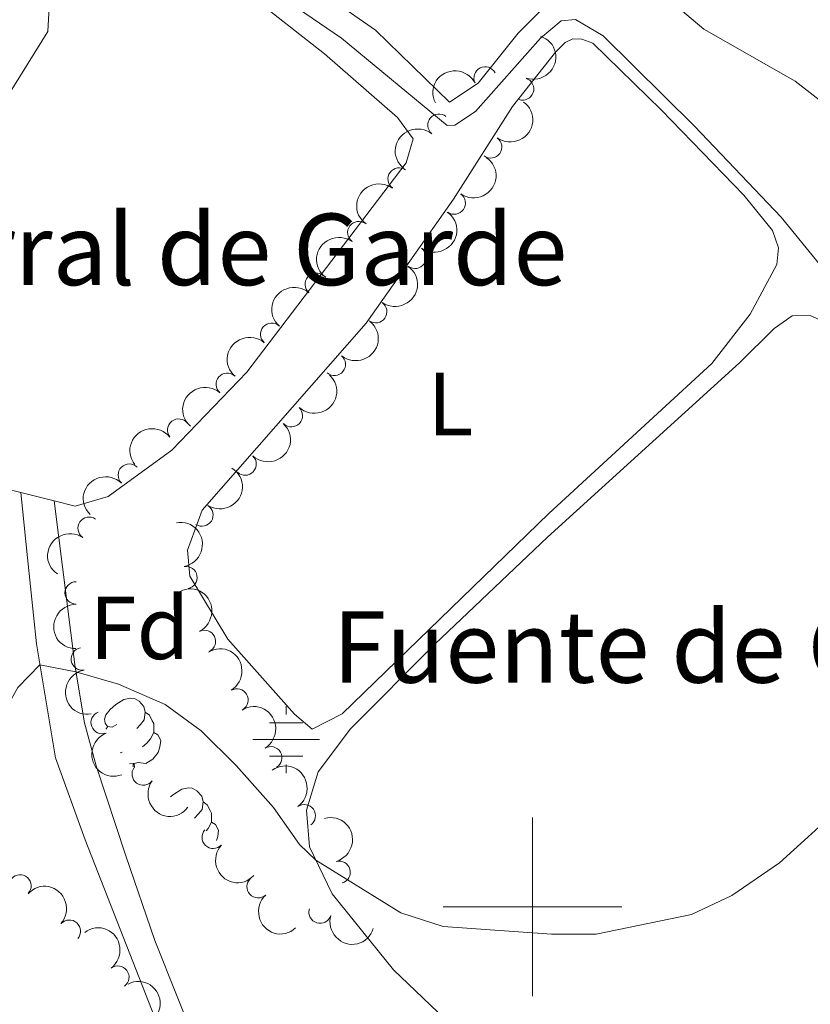
# Model space of a CAD drawing. Units: metres. Extents: x 637793 to 642307, y 708791 to 711850.
# Drawn here: x 638943 to 639031, y 710989 to 711099 of the extents above; entities that cross this region are included whole.
import ezdxf
from ezdxf.enums import TextEntityAlignment as Align

# ---------------------------------------------------------------- set-up
doc = ezdxf.new("R2010")
doc.units = ezdxf.units.M
doc.header["$MEASUREMENT"] = 0
doc.linetypes.add('DGN Style 3', pattern=[69.29555283669724, 49.49682345478374, -19.7987293819135])
for name, color, linetype, lineweight in [('Carátula', 7, 'Continuous', 5), ('Elementos auxiliares', 7, 'Continuous', 5), ('Entidades rústicas y varios', 7, 'Continuous', 5), ('Hidrografía', 7, 'Continuous', 5), ('Relieve y altimetría', 7, 'Continuous', 5), ('Textos de rotulación', 7, 'Continuous', 5), ('Viales y ferrocarril', 7, 'Continuous', 5)]:
    doc.layers.add(name, color=color, linetype=linetype, lineweight=lineweight)
doc.styles.add('Style-arial', font='arial.shx', dxfattribs={"bigfont": 'arialbig.shx'})
doc.styles.add('Style-Arial Narrow', font='txt')
doc.styles.add('Style-Times New Roman', font='txt')

# ---------------------------------------------------------------- blocks, each defined once
blk = doc.blocks.new('5NACIE')
at = {"layer": 'Hidrografía', "color": 170, "linetype": 'Continuous', "lineweight": 5, "flags": 128}
for points in [[(0, 2.811999999918044), (0, 3.75)], [(-1.875, 1.875), (1.875, 1.875)], [(-3.75, 0), (3.75, 0)], [(-1.875, -1.875), (1.875, -1.875)], [(0, -2.811999999918044), (0, -3.75)]]:
    blk.add_lwpolyline(points, dxfattribs=at)

msp = doc.modelspace()

# ---------------------------------------------------------------- linework, layer by layer
at = {"layer": 'Carátula', "color": 7, "linetype": 'Continuous', "lineweight": 5}
for p, q in [((639000, 710990), (639000, 711010)), ((638990, 711000), (639010, 711000))]:
    msp.add_line(p, q, dxfattribs=at)
msp.add_3dface([(637852.4199999999, 708791.06), (642306.52, 708880.9199999999), (642246.6100000001, 711850.3300000001), (637792.52, 711760.47)], dxfattribs=at)
at = {"layer": 'Elementos auxiliares', "color": 250, "linetype": 'Continuous', "lineweight": 5}
msp.add_3dface([(638671.5800000001, 711515.78), (642093.1399999999, 711584.8600000001), (642140.3800000001, 709271.48), (638717.6799999999, 709202.4299999999)], dxfattribs=at)
at = {"layer": 'Entidades rústicas y varios', "color": 92, "linetype": 'Continuous', "lineweight": 5}
for p, q in [((638946.4299999999, 711045.44, 416.72), (638942.71, 711046.3700000001, 416.7)), ((638952.24, 711019.8900000001), (638952.3999999999, 711020.1400000001)), ((638954.04, 711017.3300000001), (638953.8400000001, 711017.26)), ((638955.3, 711016.04), (638954.8899999999, 711016))]:
    msp.add_line(p, q, dxfattribs=at)
at = {"layer": 'Entidades rústicas y varios', "color": 92, "linetype": 'Continuous', "lineweight": 5, "flags": 128}
for points in [[(638953.46, 711020.4099999999), (638952.9199999999, 711020.1400000001), (638952.3999999999, 711020.2), (638952.1300000001, 711020.5700000001), (638952.0800000001, 711021), (638952.24, 711021.52), (638952.72, 711022.1100000001), (638953.3500000001, 711022.6400000001), (638954.25, 711023.22), (638955, 711023.3800000001), (638955.4199999999, 711023.3300000001), (638955.95, 711023.02), (638956.48, 711022.4299999999), (638956.6399999999, 711021.79), (638956.53, 711020.94), (638956.1000000001, 711020.4099999999), (638955.6799999999, 711019.98)], [(638956.6399999999, 711021.79), (638957.1200000001, 711021.48), (638957.4299999999, 711020.8400000001), (638957.5900000001, 711020.52), (638957.5900000001, 711019.94), (638957.5900000001, 711019.51), (638957.22, 711018.8200000001), (638956.8, 711018.3400000001), (638956.3200000001, 711017.9199999999)], [(638957.5900000001, 711019.51), (638958.04, 711019.26), (638958.3899999999, 711018.6400000001), (638958.28, 711017.9199999999), (638958.0700000001, 711017.28), (638957.48, 711016.54), (638956.69, 711016.06), (638955.8400000001, 711016.1599999999), (638955.4099999999, 711016.04)], [(638955.28, 711015.7), (638955.3, 711016.04), (638955.4099999999, 711016.04), (638955.4299999999, 711015.5900000001)], [(638959.47, 711012.31), (638959.8200000001, 711012.6000000001), (638960.72, 711013.19), (638961.47, 711013.3500000001), (638961.8999999999, 711013.3), (638962.4199999999, 711012.98), (638962.96, 711012.3999999999), (638963.1200000001, 711011.76), (638963, 711010.8999999999), (638962.5800000001, 711010.3800000001), (638962.1599999999, 711009.95)], [(638963.1200000001, 711011.76), (638963.5900000001, 711011.44), (638963.8999999999, 711010.8), (638964.06, 711010.48), (638964.06, 711009.8999999999), (638964.06, 711009.48), (638963.7, 711008.78), (638963.46, 711008.51)], [(638964.06, 711009.48), (638964.52, 711009.22), (638964.8600000001, 711008.6100000001), (638964.76, 711007.8800000001), (638964.6000000001, 711007.4199999999)]]:
    msp.add_lwpolyline(points, dxfattribs=at)
at = {"layer": 'Entidades rústicas y varios', "color": 92, "linetype": 'Continuous', "lineweight": 5}
for points in [[(638855.4199999999, 711202.31, 409.18), (638859.8, 711195.8800000001, 409.65), (638869.6000000001, 711181.99, 410.26), (638877.3, 711170.05, 410.95), (638885.53, 711159.6799999999, 411.75), (638893.8700000001, 711150.72, 412.19), (638904.8899999999, 711141.21, 412.71), (638914.4199999999, 711133.27, 413.57), (638922.8200000001, 711125.78, 413.87), (638932.8200000001, 711120.22, 414.56), (638944.4199999999, 711114.81, 415.42), (638968.25, 711102.1499999999, 416.19), (638976.72, 711095.48, 416.77), (638984.8999999999, 711088.3400000001, 416.96), (638986.6599999999, 711085.95, 416.93), (638985.8500000001, 711083.27, 416.85), (638968.01, 711059.8700000001, 416.77), (638959.6200000001, 711051.1100000001, 416.74), (638952.47, 711045.95, 416.66), (638948.78, 711044.8500000001, 416.74), (638946.4299999999, 711045.44, 416.72)], [(639000.8600000001, 711100.24, 417.98), (638998.3999999999, 711097.79, 417.65), (638993.9299999999, 711092.2, 417.1), (638990.73, 711090.0700000001, 416.69), (638982.4099999999, 711098.1200000001, 416.74), (638963.3999999999, 711111.3800000001, 416.24)], [(638981.3700000001, 711065.3500000001, 418.26), (638991.1799999999, 711079.22, 418.29), (638997.78, 711089.5900000001, 418.29), (639002.5900000001, 711095.6599999999, 418.26), (639003.6499999999, 711096.76, 418.26), (639004.54, 711097.1599999999, 418.26), (639005.54, 711097.1300000001, 418.26), (639006.75, 711096.6799999999, 418.26), (639014.4199999999, 711089.22, 418.37), (639023.6699999999, 711079.6799999999, 418.54), (639026.8800000001, 711075.69, 418.59), (639027.56, 711073.76, 418.59), (639027.3800000001, 711071.8999999999, 418.59), (639024.3700000001, 711066.3300000001, 418.43), (639020.1100000001, 711060.8300000001, 418.48), (639001.8200000001, 711044.02, 418.65), (638978.7, 711021.6100000001, 418.59), (638975.3300000001, 711019.9099999999, 418.59), (638973.3600000001, 711021.56, 418.62), (638965.8899999999, 711029.97, 418.68), (638961.6399999999, 711037.01, 418.65), (638961.3700000001, 711039.94, 418.45), (638963.02, 711044.3999999999, 418.37), (638981.3700000001, 711065.3500000001, 418.26)], [(638942.71, 711046.3700000001, 416.7), (638940.8600000001, 711046.8300000001, 416.69), (638936.25, 711049.3400000001, 416.41), (638929.6499999999, 711060.22, 415.86), (638924.75, 711064.6200000001, 415.61), (638916.6399999999, 711067.24, 414.98), (638905.04, 711068.1200000001, 414.2), (638892.8, 711067.79, 413.43), (638879.23, 711067.8200000001, 413.1), (638871.23, 711069.06, 413.24), (638863.25, 711072.1599999999, 413.16), (638858.1000000001, 711076.3, 412.88), (638853.4199999999, 711082.77, 412.08)], [(639035.53, 710963.22, 422.15), (639027.9299999999, 710964.25, 422.09), (639019.56, 710967.52, 422.17), (639010.6300000001, 710972.71, 422.04), (638999.48, 710980.1499999999, 421.76), (638991.05, 710986.6499999999, 421.35), (638984.44, 710992.96, 420.74), (638977.5700000001, 711001.46, 420.3), (638975.03, 711006.72, 419.88), (638974.7, 711010.8500000001, 419.61), (638976.01, 711015.1400000001, 419.36), (638979.6300000001, 711019.94, 419.22), (638989.0800000001, 711029.4099999999, 419), (639001.6799999999, 711041.3900000001, 418.92), (639023.2, 711060.8800000001, 419.11), (639027.06, 711064.74, 419.31), (639029.1100000001, 711066.1499999999, 419.47), (639031.0900000001, 711066.19, 419.53), (639033.26, 711065.23, 419.58)]]:
    msp.add_polyline3d(points, dxfattribs=at)
at = {"layer": 'Entidades rústicas y varios', "color": 92, "linetype": 'Continuous', "lineweight": 5, "extrusion": (-0.1001533703690521, 0.2025844125783564, 0.974129795347623)}
msp.add_arc((-887962.7355986342, -344999.3328334326, 80468.61512249557), 2.516055640060342, 45.36446333574664, 225.9090503451193, dxfattribs=at)
at = {"layer": 'Entidades rústicas y varios', "color": 92, "linetype": 'Continuous', "lineweight": 5, "extrusion": (-0.07077347963081952, -0.2146211927954558, 0.974129795347623)}
msp.add_arc((384154.0807693024, 852882.2449705856, -197429.0110595626), 2.516055640060342, 45.36446333574663, 225.9090503451193, dxfattribs=at)
at = {"layer": 'Entidades rústicas y varios', "color": 92, "linetype": 'Continuous', "lineweight": 5}
for centre, radius, start, end in [((638994.7009002105, 711092.7818769258, 421.1546715927204), 1.250091938746998, 27.10257398373629, 206.3161284027317), ((638998.9033125055, 711091.5499218174, 421.1511787951001), 1.250091938746998, 251.65986119876, 70.87341561775544), ((638989.5317819926, 711087.4961197686, 421.13), 1.250091938746999, 51.01337653797183, 230.2269309569672), ((638995.3231709041, 711085.0634098055, 421.13), 1.250091938746998, 234.2901575002698, 53.50371191926526), ((638985.0673662357, 711081.4689441822, 421.1827507634459), 1.250091938746999, 53.99655795959168, 233.2101123785871), ((638991.2453182563, 711078.7717551361, 421.1306327706233), 1.250091938746998, 235.0627789938157, 54.27633341281108), ((638980.5570476623, 711075.4769379753, 421.2364907294266), 1.250091938746999, 53.99655795959168, 233.2101123785871), ((638986.8471845379, 711072.6967268048, 421.1518592847095), 1.250091938746998, 235.0627789938157, 54.27633341281108), ((638975.7870979793, 711069.6966231326, 421.340833154984), 1.250091938746998, 49.28115277761841, 228.4947071966138), ((638982.4490508195, 711066.6216984736, 421.1730857987956), 1.250091938746998, 235.0627789938157, 54.27633341281108), ((638970.8009055397, 711064.0972944724, 421.5289913602518), 1.250091938746998, 49.28115277761841, 228.4947071966138), ((638977.8211955428, 711060.7298275228, 421.2715815119082), 1.250091938746999, 230.6411615997622, 49.85471601875756), ((638965.8147131002, 711058.4979658125, 421.7171495655197), 1.250091938746998, 49.28115277761841, 228.4947071966138), ((638973.006349676, 711054.9803510769, 421.4059096432923), 1.250091938746998, 227.2407220589229, 46.45427647791831), ((638960.3853793563, 711053.3690694771, 421.8951781793666), 1.250091938746998, 38.54072063539328, 217.7542750543887), ((638967.822865983, 711049.5609646814, 421.5142973711976), 1.250091938746998, 227.2407220589229, 46.45427647791831), ((638954.8547461752, 711048.3315505555, 422.1401111755102), 1.250091938746998, 45.53351554834106, 224.7470699673365), ((638962.9860374688, 711043.8626846841, 421.6441662591936), 1.250091938746999, 237.8934181850551, 57.10697260405053), ((638950.3483717064, 711042.3848027529, 422.6212492720695), 1.250091938746999, 55.81198390721297, 235.0255383262084), ((638961.2003511419, 711036.8608398368, 421.79), 1.250091938746998, 280.446523979634, 99.66007839862942), ((638948.8926686833, 711035.1454484619, 423.4446210578824), 1.250091938746999, 90.27170125181063, 269.4852556708061), ((638963.2678426662, 711029.7198879798, 421.8248679280059), 1.250091938746999, 296.4589570121635, 115.6725114311589), ((638949.5810923346, 711027.7500811971, 424.2229350405491), 1.250091938746998, 99.76563458393821, 278.9791890029336), ((638966.9140011885, 711023.1703225258, 421.9137402407514), 1.250091938746999, 301.2897684019104, 120.5033228209059), ((638951.8112613021, 711020.6314220019, 424.5848636674001), 1.250091938746999, 111.105647359269, 290.3192017782644), ((638970.7003435928, 711016.6968984155, 422.005345298916), 1.250091938746999, 301.2897684019104, 120.5033228209059), ((638956.4068688774, 711014.8741421129, 424.8353606574063), 1.250091938746998, 143.8689008825258, 323.0824553015212), ((638974.4521352877, 711010.2080102854, 422.349278381294), 1.250091938746999, 305.6224353347527, 124.8359897537481), ((638964.2465862208, 711007.787806947, 423.8875273641671), 1.250091938746999, 137.3046044603841, 316.5181588793795), ((638978.3579561322, 711003.8851033873, 422.5662685280058), 1.250091938746999, 285.7097243758312, 104.9232787948266), ((638942.6075052437, 711002.3582559228, 423.9890159826227), 1.250091938746998, 318.465695000302, 137.6792494192974), ((638969.2791936267, 711002.2608245942, 423.5259405958623), 1.250091938746998, 132.6617596434445, 311.8753140624399), ((638976.2143205728, 710999.4192331936, 423.2641624503374), 1.250091938746998, 163.4330601944065, 342.646614613402), ((638948.136809207, 710997.2914995027, 424.058132282162), 1.250091938746998, 318.465695000302, 137.6792494192974), ((638953.5692805685, 710992.1451664162, 424.1774633702956), 1.250091938746998, 306.9175682607262, 126.1311226797216)]:
    msp.add_arc(centre, radius, start, end, dxfattribs=at)
at = {"layer": 'Entidades rústicas y varios', "color": 92, "linetype": 'Continuous', "lineweight": 5, "extrusion": (-0.03510743234696823, 0.223245627079236, 0.974129795347623)}
msp.add_arc((-741707.3264313375, -587487.1886913625, 136723.57019948), 2.516055640060343, 45.36446333574664, 225.9090503451193, dxfattribs=at)
at = {"layer": 'Entidades rústicas y varios', "color": 92, "linetype": 'Continuous', "lineweight": 5, "extrusion": (0.02228943761680871, -0.2248873557733397, 0.9741297953476231)}
msp.add_arc((706006.1674149467, 628013.1206915603, -145261.4450292798), 2.516055640060341, 45.36446333574663, 225.9090503451192, dxfattribs=at)
at = {"layer": 'Entidades rústicas y varios', "color": 92, "linetype": 'Continuous', "lineweight": 5, "extrusion": (-0.03811456936266961, 0.2227519279788539, 0.974129795347623)}
for centre in [(-749768.3763863872, -577685.7068456197, 134449.7162180027), (-749763.0166631007, -577680.5915409517, 134448.5513040819), (-749757.6569398144, -577675.4762362838, 134447.3863901611)]:
    msp.add_arc(centre, 2.516055640060343, 45.36446333574664, 225.9090503451193, dxfattribs=at)
at = {"layer": 'Entidades rústicas y varios', "color": 92, "linetype": 'Continuous', "lineweight": 5, "extrusion": (0.03396300362048892, -0.2234225955472564, 0.9741297953476229)}
for centre in [(738590.7180803835, 591364.9106223943, -136759.3395044454), (738585.3584732224, 591359.812370071, -136758.1015891301)]:
    msp.add_arc(centre, 2.516055640060342, 45.36446333574664, 225.9090503451193, dxfattribs=at)
at = {"layer": 'Entidades rústicas y varios', "color": 92, "linetype": 'Continuous', "lineweight": 5, "extrusion": (0.01548126621574172, -0.2254583602627225, 0.9741297953476229)}
for centre in [(686183.4809580944, 648499.2480603348, -150013.8237986966), (686178.1229003075, 648494.1816624207, -150012.455285297), (686172.7648425208, 648489.1152645065, -150011.0867718973)]:
    msp.add_arc(centre, 2.516055640060342, 45.36446333574664, 225.9090503451193, dxfattribs=at)
at = {"layer": 'Entidades rústicas y varios', "color": 92, "linetype": 'Continuous', "lineweight": 5, "extrusion": (-0.02082802469000014, 0.2250274098937971, 0.9741297953476231)}
msp.add_arc((-701794.9509684235, -632257.716656157, 147110.0707829577), 2.516055640060341, 45.36446333574664, 225.9090503451193, dxfattribs=at)
at = {"layer": 'Entidades rústicas y varios', "color": 92, "linetype": 'Continuous', "lineweight": 5, "extrusion": (-0.007444071425746837, 0.2258666146569843, 0.974129795347623)}
for centre in [(-662051.0224594487, -671688.16365138, 156257.7137104307), (-662045.6632744209, -671683.0291624451, 156256.6338219101)]:
    msp.add_arc(centre, 2.516055640060342, 45.36446333574663, 225.9090503451192, dxfattribs=at)
at = {"layer": 'Entidades rústicas y varios', "color": 92, "linetype": 'Continuous', "lineweight": 5, "extrusion": (-0.02680635587728593, -0.2243937635064276, 0.9741297953476229)}
msp.add_arc((550103.0420902921, 761692.1194061531, -176272.9712483971), 2.516055640060342, 45.36446333574665, 225.9090503451193, dxfattribs=at)
at = {"layer": 'Entidades rústicas y varios', "color": 92, "linetype": 'Continuous', "lineweight": 5, "extrusion": (0.0007117566923252745, -0.2259881307024977, 0.974129795347623)}
msp.add_arc((641188.4833092628, 690782.3336123938, -159822.2945227566), 2.516055640060343, 45.36446333574664, 225.9090503451193, dxfattribs=at)
at = {"layer": 'Entidades rústicas y varios', "color": 92, "linetype": 'Continuous', "lineweight": 5, "extrusion": (-0.04906841899206771, 0.2205978968023429, 0.9741297953476229)}
msp.add_arc((-778109.0871140319, -540884.9492504299, 125912.8023779501), 2.516055640060342, 45.36446333574663, 225.9090503451192, dxfattribs=at)
at = {"layer": 'Entidades rústicas y varios', "color": 92, "linetype": 'Continuous', "lineweight": 5, "extrusion": (-0.1853307546873992, 0.129319964363579, 0.974129795347623)}
msp.add_arc((-948753.2588802365, 114182.9103645396, -26056.83265624853), 2.516055640060341, 45.36446333574664, 225.9090503451193, dxfattribs=at)
at = {"layer": 'Entidades rústicas y varios', "color": 92, "linetype": 'Continuous', "lineweight": 5, "extrusion": (0.0410239527275696, -0.222234509288284, 0.9741297953476229)}
msp.add_arc((757407.6375185132, 568243.9468465591, -131394.0095224665), 2.516055640060342, 45.36446333574663, 225.9090503451193, dxfattribs=at)
at = {"layer": 'Entidades rústicas y varios', "color": 92, "linetype": 'Continuous', "lineweight": 5, "extrusion": (-0.2138126534603932, 0.07317985403254144, 0.974129795347623)}
msp.add_arc((-879630.2903732217, 364699.1227440888, -84174.27936527939), 2.516055640060341, 45.36446333574665, 225.9090503451193, dxfattribs=at)
at = {"layer": 'Entidades rústicas y varios', "color": 92, "linetype": 'Continuous', "lineweight": 5, "extrusion": (0.1595714571998113, -0.1600252850743501, 0.974129795347623)}
msp.add_arc((954506.8639634869, 51067.43031059945, -11412.91683745572), 2.516055640060341, 45.36446333574666, 225.9090503451193, dxfattribs=at)
at = {"layer": 'Entidades rústicas y varios', "color": 92, "linetype": 'Continuous', "lineweight": 5, "extrusion": (-0.2192158769796247, 0.05491394263802443, 0.9741297953476231)}
for centre in [(-844979.8394358852, 435569.2757288523, -100615.4189694859), (-844974.4800909363, 435574.4065775693, -100616.5152418803)]:
    msp.add_arc(centre, 2.516055640060342, 45.36446333574663, 225.9090503451193, dxfattribs=at)
at = {"layer": 'Entidades rústicas y varios', "color": 92, "linetype": 'Continuous', "lineweight": 5, "extrusion": (0.1837808968051851, -0.1315132076465333, 0.974129795347623)}
msp.add_arc((950058.570636761, -103002.153800172, 24330.62419788013), 2.516055640060341, 45.36446333574663, 225.9090503451192, dxfattribs=at)
at = {"layer": 'Entidades rústicas y varios', "color": 92, "linetype": 'Continuous', "lineweight": 5, "extrusion": (0.2060526109852543, -0.09280874593570222, 0.9741297953476229)}
msp.add_arc((910695.403801343, -282972.787725514, 66082.54574323013), 2.516055640060342, 45.36446333574663, 225.9090503451192, dxfattribs=at)
at = {"layer": 'Entidades rústicas y varios', "color": 92, "linetype": 'Continuous', "lineweight": 5, "extrusion": (-0.2227380044568836, 0.03819585300217265, 0.9741297953476229)}
msp.add_arc((-808780.8117588762, 496518.5145277604, -114754.640853808), 2.516055640060342, 45.36446333574663, 225.9090503451192, dxfattribs=at)
at = {"layer": 'Entidades rústicas y varios', "color": 92, "linetype": 'Continuous', "lineweight": 5, "extrusion": (0.2234977117389146, 0.03346512607875889, 0.974129795347623)}
msp.add_arc((608554.7809674381, -718036.0881842554, 167013.5311355019), 2.516055640060342, 45.36446333574663, 225.9090503451192, dxfattribs=at)
at = {"layer": 'Entidades rústicas y varios', "color": 92, "linetype": 'Continuous', "lineweight": 5, "extrusion": (-0.1964120217134943, 0.1117741452323213, 0.974129795347623)}
msp.add_arc((-933989.4266871496, 198510.8732986521, -45619.35610094349), 2.516055640060342, 45.36446333574664, 225.9090503451193, dxfattribs=at)
at = {"layer": 'Entidades rústicas y varios', "color": 92, "linetype": 'Continuous', "lineweight": 5, "extrusion": (0.2258581744389521, 0.007695898589646991, 0.9741297953476229)}
msp.add_arc((688833.2726612322, -645566.4129299477, 150200.252676834), 2.516055640060342, 45.36446333574664, 225.9090503451193, dxfattribs=at)
at = {"layer": 'Entidades rústicas y varios', "color": 92, "linetype": 'Continuous', "lineweight": 5, "extrusion": (-0.2256558545076266, -0.01227098783436543, 0.974129795347623)}
msp.add_arc((-675256.7951637848, 659201.0288875694, -152493.7501409625), 2.516055640060341, 45.36446333574665, 225.9090503451193, dxfattribs=at)
at = {"layer": 'Entidades rústicas y varios', "color": 92, "linetype": 'Continuous', "lineweight": 5, "extrusion": (0.2257399887745715, -0.01061128098085055, 0.974129795347623)}
msp.add_arc((740218.052846331, -589138.1229146919, 137109.0314920892), 2.516055640060342, 45.36446333574661, 225.9090503451192, dxfattribs=at)
at = {"layer": 'Entidades rústicas y varios', "color": 92, "linetype": 'Continuous', "lineweight": 5, "extrusion": (0.1993883359519515, 0.1063740255058065, 0.974129795347623)}
msp.add_arc((326537.2899258002, -875097.6754752415, 203448.7777837442), 2.516055640060342, 45.36446333574663, 225.9090503451192, dxfattribs=at)
at = {"layer": 'Entidades rústicas y varios', "color": 92, "linetype": 'Continuous', "lineweight": 5, "extrusion": (-0.223544420517692, 0.03315167976750964, 0.974129795347623)}
msp.add_arc((-797034.8640669789, 514181.984392487, -118850.5284537634), 2.516055640060343, 45.36446333574665, 225.9090503451193, dxfattribs=at)
at = {"layer": 'Entidades rústicas y varios', "color": 92, "linetype": 'Continuous', "lineweight": 5, "extrusion": (-0.2142704226872551, 0.0718284607758183, 0.974129795347623)}
msp.add_arc((-877206.1517379654, 370110.6659231161, -85427.12658423407), 2.516055640060342, 45.36446333574663, 225.9090503451192, dxfattribs=at)
at = {"layer": 'Hidrografía', "color": 142, "linetype": 'DGN Style 3', "lineweight": 15}
msp.add_polyline3d([(638833.44, 711226.9199999999, 407.46), (638836.8999999999, 711223.9199999999, 408.18), (638852.28, 711208.53, 408.95), (638858.79, 711200.5800000001, 409.03), (638881.02, 711167.77, 410.25), (638886.3, 711161.1400000001, 410.6), (638892.45, 711154.56, 410.93), (638901.8700000001, 711145.4099999999, 411.29), (638913.6499999999, 711136.3800000001, 412.01), (638921.26, 711129.79, 412.7), (638928.49, 711125.26, 413.17), (638941.5700000001, 711119.05, 413.91), (638968.24, 711104.3300000001, 414.93), (638978.6100000001, 711097.22, 415.57), (638990.45, 711087.46, 416.04), (638991.3200000001, 711087.48, 416.06), (638993.6200000001, 711089.03, 416.23), (639000.8899999999, 711097.25, 416.81), (639003.23, 711099.19, 417.08), (639004.8200000001, 711099.3400000001, 417.39), (639007.9099999999, 711097.5, 417.75), (639018.1699999999, 711087.3700000001, 417.94), (639027.8600000001, 711077.19, 418.13), (639032.31, 711071.75, 418.33)], dxfattribs=at)
at = {"layer": 'Relieve y altimetría', "color": 30, "linetype": 'Continuous', "lineweight": 5, "flags": 128}
for points, elevation in [([(639037.8200000001, 711085.9099999999), (639029.4199999999, 711092.4199999999), (639019.21, 711098.23), (639015.3999999999, 711101.46), (639012.3, 711105.94), (639003.3500000001, 711113.79), (638997.28, 711119.7), (638993.4199999999, 711124.04), (638990, 711128.6000000001), (638986.46, 711132.1300000001)], 420), ([(638945.96, 711102.1200000001), (638945.73, 711097.98), (638939.77, 711088.4299999999)], 415), ([(638938.6699999999, 710989.02), (638937.99, 710993.98), (638938.04, 710999.74), (638939.6000000001, 711010.24), (638940.24, 711020.8), (638942.3800000001, 711024.55), (638944.8400000001, 711027.0800000001), (638948.8500000001, 711026.3200000001), (638953.6499999999, 711024.9199999999), (638958.8700000001, 711022.6499999999), (638962.9099999999, 711019.71), (638966.81, 711015.8300000001), (638971, 711011.1400000001), (638973.9199999999, 711007), (638975.76, 711005.22), (638985.25, 710999.3400000001), (638990.02, 710997.8), (639002.1399999999, 710996.95), (639007.1399999999, 710996.96), (639017.8300000001, 710999.1599999999), (639022.3500000001, 711001.3), (639027.69, 711004.9299999999), (639032.06, 711008.9199999999)], 420)]:
    msp.add_lwpolyline(points, dxfattribs=dict(at, elevation=elevation))
at = {"layer": 'Viales y ferrocarril', "color": 250, "linetype": 'DGN Style 3', "lineweight": 5}
msp.add_polyline3d([(638963.29, 710954.1000000001, 422.85), (638964.2, 710958.72, 422.8), (638964.4199999999, 710963.72, 422.82), (638963.95, 710968.8200000001, 422.83), (638963.29, 710971.8500000001, 422.83), (638960.19, 710981.3600000001, 422.77), (638949.9099999999, 711007.51, 422.2), (638946.5800000001, 711016.7, 421.54), (638944.44, 711029.44, 419.65), (638943.46, 711039.0900000001, 417.72), (638942.71, 711046.3700000001, 416.7)], dxfattribs=at)
at = {"layer": 'Viales y ferrocarril', "color": 250, "linetype": 'Continuous', "lineweight": 5}
msp.add_polyline3d([(638946.4299999999, 711045.44, 416.72), (638948.77, 711026.8200000001, 419.92), (638949.8200000001, 711020.5900000001, 420.92), (638951.1499999999, 711015.81, 421.54), (638954.47, 711005.71, 422.16), (638957.72, 710996.26, 422.3), (638962.72, 710983.7, 422.82), (638966.03, 710974.31, 423.04), (638967.46, 710968.3, 423.04), (638967.8300000001, 710963.31, 423.16), (638967.5700000001, 710953.99, 422.95)], dxfattribs=at)

# ---------------------------------------------------------------- block references
at = {"layer": 'Hidrografía', "color": 170, "linetype": 'Continuous', "lineweight": 5}
msp.add_blockref('5NACIE', (638972.4199999999, 711018.74, 419.05), dxfattribs=at)

# ---------------------------------------------------------------- texts
at = {"layer": 'Entidades rústicas y varios', "color": 92, "linetype": 'Continuous', "lineweight": 5}
for s, style, p in [('L', 'Style-Arial Narrow', (638990.8131652174, 711056.2900100001, 418.43)), ('Fd', 'Style-arial', (638955.9949807203, 711031.2400100001, 419.33))]:
    msp.add_text(s, height=7.000020000000001, dxfattribs=dict(at, style=style)).set_placement(p, align=Align.MIDDLE_CENTER)
at = {"layer": 'Textos de rotulación', "color": 250, "linetype": 'Continuous', "lineweight": 5, "style": 'Style-arial'}
msp.add_text('Corral de Garde', height=7.999980000000001, dxfattribs=at).set_placement((638924.21, 711069.5900000001, 414.87))
at = {"layer": 'Textos de rotulación', "color": 5, "linetype": 'Continuous', "lineweight": 5, "style": 'Style-Times New Roman'}
msp.add_text('Fuente de Garde', height=7.999980000000001, dxfattribs=at).set_placement((638977.5900000001, 711025.1000000001, 419.87))

# ---------------------------------------------------------------- meshes
at = {"layer": 'Viales y ferrocarril', "color": 20, "linetype": 'Continuous', "lineweight": 5}
mesh = msp.add_polyface(dxfattribs=at)
corners = [(639205.55, 711062.8700000003, 426.9200000000017), (639202.2299999997, 711060.3, 426.7499999999979), (639196.8899999999, 711056.1599999999, 426.4800000000009), (639146.3500000001, 711011.76, 423.8400000000015), (639122.28, 710990.4099999999, 423.0600000000023), (639110.72, 710980.5900000003, 423.0600000000019), (639107.23, 710978.0599999998, 423.0099999999983), (639097.2, 710970.7800000003, 422.8699999999974), (639089.0799999998, 710966.3500000001, 422.8399999999972), (639080.5, 710962.8300000003, 422.8600000000024), (639064.6300000001, 710958.7399999998, 422.8199999999982), (639048.8600000001, 710955.5500000003, 422.840000000004), (639025.0900000001, 710951.1899999997, 423.4299999999972), (639019.2, 710950.1999999997, 423.5099999999971), (639009.4399999997, 710949.4099999999, 423.6400000000034), (638996.73, 710949.03, 423.5100000000001), (638979.76, 710949.3, 423.2299999999994), (638965.2499999998, 710949.6599999999, 422.9499999999984), (638946.3599999999, 710950.25, 422.0699999999968), (638911.8, 710951.8800000001, 421.9599999999976), (638898.54, 710953.0499999998, 422.1499999999989), (638886.45, 710954.7, 422.4000000000003), (638876.0799999998, 710957.05, 422.679999999999), (638848.5700000001, 710964.1399999997, 424.4399999999944), (638838.5, 710966.6000000001, 424.7200000000001), (638828.3200000001, 710968.44, 425.3300000000028), (638816.8300000001, 710969.72, 425.7099999999982), (638803.2499999998, 710970.26, 425.8799999999978), (638782.3400000001, 710970.47, 426.1799999999986), (638761.3899999999, 710970.2, 426.3199999999977), (638742.4700000002, 710970.3900000001, 426.3199999999956), (638727.6599999999, 710971.1100000001, 426.3499999999942), (638714.28, 710972.3500000001, 426.2199999999999), (638682.3500000001, 710975.0900000001, 424.2699999999969), (638682.24, 710980.6699999999, 424.2599999999994), (638714.3200000001, 710976.74, 426.2199999999982), (638727.97, 710975.4699999997, 426.3499999999952), (638742.6000000001, 710974.76, 426.3199999999955), (638761.3899999999, 710974.5700000001, 426.3199999999959), (638782.3299999998, 710974.8400000001, 426.1800000000021), (638803.3600000001, 710974.6300000001, 425.8799999999989), (638817.1599999999, 710974.0800000001, 425.7099999999973), (638828.9499999997, 710972.77, 425.3299999999995), (638839.4100000001, 710970.8800000001, 424.7200000000021), (638849.6300000001, 710968.3799999999, 424.4399999999957), (638874.79, 710961.8999999999, 422.8299999999955), (638879.8899999999, 710960.71, 422.6500000000009), (638887.23, 710959.0099999998, 422.3999999999959), (638899.03, 710957.3999999999, 422.1500000000019), (638912.0999999999, 710956.2399999998, 421.9599999999965), (638946.52, 710954.6200000003, 422.0699999999999), (638963.29, 710954.1000000003, 422.8499999999996), (638967.5700000001, 710953.99, 422.9499999999971), (638979.81, 710953.6700000002, 423.2300000000071), (638996.6200000001, 710953.7400000002, 423.5100000000016), (639009.1499999999, 710954.2499999998, 423.6399999999991), (639018.6200000001, 710955.1000000001, 423.510000000001), (639048.1000000001, 710960.03, 422.8400000000008), (639063.74, 710962.8400000001, 422.8199999999975), (639077, 710966.3300000001, 422.8699999999988), (639083.1799999999, 710968.5399999998, 422.8399999999957), (639089.1599999999, 710971.27, 422.8399999999994), (639094.8899999997, 710974.49, 422.8700000000022), (639104.5499999998, 710981.51, 423.0100000000002), (639107.99, 710984.01, 423.0599999999999), (639119.4199999999, 710993.72, 423.0600000000012), (639143.45, 711015.03, 423.8400000000009), (639182.52, 711049.5600000003, 425.790000000003), (639197.77, 711062.3800000001, 426.659999999994), (639200.73, 711064.6799999999, 426.8099999999957), (639216.1999999997, 711076.6699999999, 427.5899999999999), (639264.6200000001, 711111.2699999998, 428.3599999999985), (639286.8499999999, 711126.9000000001, 428.1699999999998), (639299.29, 711134.9099999999, 428.0000000000015), (639311.9199999997, 711142.53, 427.8399999999946), (639375.5499999998, 711177.4299999999, 427.700000000001), (639386.4099999999, 711182.7899999998, 427.6699999999982), (639394.5900000001, 711185.8999999999, 427.6999999999979), (639412.9099999997, 711190.6400000001, 427.7799999999965), (639462.7099999997, 711199.5400000003, 426.4600000000041), (639478.55, 711203.04, 426.0699999999989), (639491.8899999999, 711207.1400000004, 426.1000000000028), (639503.5800000001, 711211.4700000002, 426.149999999999), (639520.22, 711218.73, 425.6799999999978), (639559.78, 711237.0699999998, 424.6599999999944), (639576.0700000001, 711244.8400000001, 424.6599999999987), (639589.01, 711251.6499999999, 424.659999999998), (639592.56, 711253.94, 424.6599999999974), (639604.9899999998, 711262.56, 424.6399999999979), (639631.7499999998, 711283.1000000003, 425.6000000000031), (639651.3700000001, 711298.0800000001, 426.8199999999991), (639667.95, 711311.7600000002, 427.4000000000019), (639681.9199999999, 711324.0700000001, 427.5800000000016), (639740.7, 711378.3200000001, 426.6099999999971), (639769.5999999999, 711404.98, 426.6600000000012), (639785.7299999997, 711419.8999999999, 427.3300000000017), (639835.8300000001, 711466.53, 428.3399999999983), (639847.1200000001, 711476.96, 428.5399999999961), (639886.9899999998, 711513.55, 429.0400000000046), (639890.0699999998, 711517.0200000003, 429.0400000000034), (639894.5399999998, 711523.69, 429.0400000000012), (639897.9499999997, 711531.1300000001, 429.0499999999981), (639899.9099999997, 711540.5900000001, 428.7500000000008), (639907.1799999999, 711540.74, 428.7899999999968), (639902.5399999998, 711527.7899999998, 429.0699999999981), (639894.99, 711515.8500000001, 428.7900000000015), (639893.73, 711513.71, 428.7399999999989), (639891.53, 711511.1799999999, 428.679999999998), (639865.3700000001, 711487.3000000003, 428.4300000000001), (639859.72, 711482.1500000001, 428.380000000003), (639824.1799999997, 711449.7099999997, 428.0499999999941), (639788.6999999997, 711416.69, 427.3299999999991), (639772.5699999998, 711401.77, 426.6599999999985), (639743.6699999999, 711375.1100000001, 426.6099999999981), (639684.99, 711320.7, 427.5799999999965), (639671.01, 711308.0000000002, 427.399999999996), (639654.27, 711294.3900000001, 426.8199999999972), (639634.4099999997, 711279.6300000001, 425.6000000000002), (639607.6000000001, 711259.05, 424.6399999999992), (639595.22, 711250.44, 424.6599999999998), (639591.2200000002, 711247.8700000001, 424.659999999998), (639578.0300000003, 711240.9300000002, 424.6600000000004), (639561.6499999999, 711233.1100000001, 424.6599999999972), (639522.01, 711214.7400000002, 425.679999999999), (639505.2199999997, 711207.4099999999, 426.1499999999965), (639493.29, 711203.0000000002, 426.1000000000028), (639479.6699999997, 711198.81, 426.0700000000038), (639463.5700000001, 711195.25, 426.4599999999983), (639413.81, 711186.3600000001, 427.7799999999991), (639395.96, 711181.74, 427.6999999999969), (639388.1599999999, 711178.7799999998, 427.6699999999966), (639377.5800000001, 711173.55, 427.7000000000014), (639314.1100000001, 711138.75, 427.8399999999972), (639301.6000000001, 711131.2000000002, 428.0000000000012), (639289.2899999998, 711123.27, 428.1700000000009), (639267.1599999999, 711107.7099999997, 428.3599999999982), (639218.81, 711073.1599999999, 427.5899999999975)]
mesh.append_faces([[corners[k] for k in face] for face in [(103, 101, 102), (35, 33, 34)]], dxfattribs={"vtx0": -1, "color": 20})
mesh.append_faces([[corners[k] for k in face] for face in [(101, 104, 100), (100, 105, 99), (99, 107, 98), (98, 108, 97), (97, 109, 96), (96, 110, 95), (95, 111, 94), (94, 113, 93), (93, 113, 92), (92, 114, 91), (91, 115, 90), (90, 117, 89), (89, 117, 88), (88, 119, 87), (87, 120, 86), (86, 121, 85), (85, 122, 84), (84, 122, 83), (83, 123, 82), (82, 124, 81), (81, 125, 80), (80, 127, 79), (79, 128, 78), (78, 129, 77), (77, 130, 76), (76, 130, 75), (75, 132, 74), (74, 132, 73), (73, 134, 72), (72, 134, 71), (71, 136, 70), (70, 0, 69), (69, 1, 68), (68, 2, 67), (67, 3, 66), (66, 3, 65), (65, 4, 64), (64, 6, 63), (63, 6, 62), (62, 7, 61), (61, 8, 60), (60, 9, 59), (59, 10, 58), (58, 11, 57), (57, 12, 56), (56, 13, 55), (17, 52, 16), (52, 17, 51), (16, 54, 15), (28, 39, 27), (39, 28, 38), (26, 42, 25), (42, 26, 41), (25, 43, 24), (24, 44, 23), (23, 45, 22), (22, 46, 21), (21, 47, 20), (20, 49, 19), (19, 49, 18), (33, 35, 32), (32, 36, 31), (31, 36, 30), (29, 38, 28), (38, 29, 37), (27, 40, 26), (40, 27, 39)]], dxfattribs={"vtx0": -1, "vtx1": -1, "color": 20})
mesh.append_faces([[corners[k] for k in face] for face in [(101, 103, 104), (100, 104, 105), (99, 105, 106), (99, 106, 107), (98, 107, 108), (97, 108, 109), (96, 109, 110), (95, 110, 111), (94, 111, 112), (94, 112, 113), (92, 113, 114), (91, 114, 115), (90, 115, 116), (90, 116, 117), (88, 117, 118), (88, 118, 119), (87, 119, 120), (86, 120, 121), (85, 121, 122), (83, 122, 123), (82, 123, 124), (81, 124, 125), (80, 125, 126), (80, 126, 127), (79, 127, 128), (78, 128, 129), (77, 129, 130), (75, 130, 131), (75, 131, 132), (73, 132, 133), (73, 133, 134), (71, 134, 135), (71, 135, 136), (70, 136, 0), (69, 0, 1), (68, 1, 2), (67, 2, 3), (65, 3, 4), (64, 4, 5), (64, 5, 6), (62, 6, 7), (61, 7, 8), (60, 8, 9), (59, 9, 10), (58, 10, 11), (57, 11, 12), (56, 12, 13), (55, 13, 14), (55, 14, 15), (51, 17, 18), (16, 52, 53), (16, 53, 54), (15, 54, 55), (25, 42, 43), (24, 43, 44), (23, 44, 45), (22, 45, 46), (21, 46, 47), (20, 47, 48), (20, 48, 49), (18, 49, 50), (18, 50, 51), (32, 35, 36), (30, 36, 37), (26, 40, 41), (37, 29, 30)]], dxfattribs={"vtx0": -1, "vtx2": -1, "color": 20})

doc.saveas('drawing.dxf')
